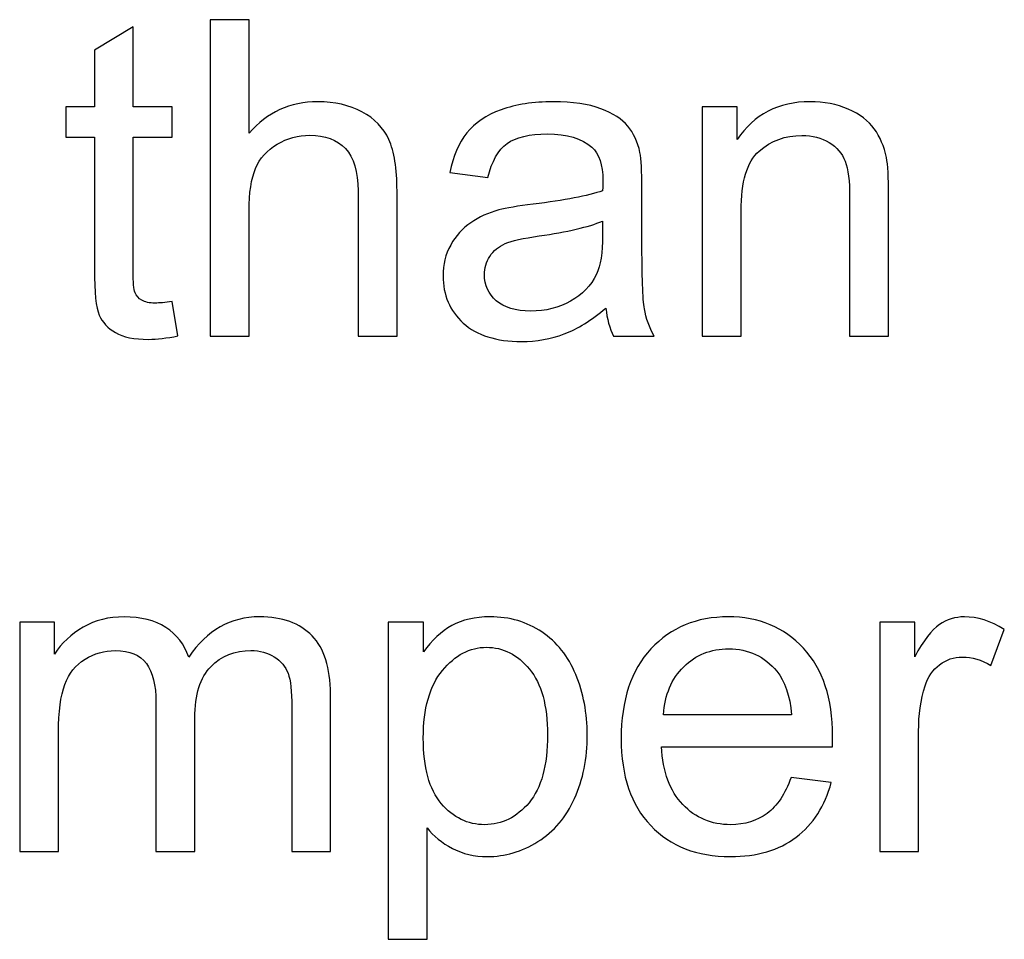
# Model space of a CAD drawing. Units: centimetres. Extents: x -14.2 to 14.2, y -10 to 10.
# Drawn here: x 0.4 to 1.2, y -5.6 to -4.8 of the extents above; entities that cross this region are included whole.
import ezdxf

# ---------------------------------------------------------------- set-up
doc = ezdxf.new("R2010")
doc.units = ezdxf.units.CM
doc.header["$MEASUREMENT"] = 0
doc.layers.add('Layer 1', color=7, linetype='Continuous')

msp = doc.modelspace()

# ---------------------------------------------------------------- linework, layer by layer
at = {"layer": 'Layer 1', "color": 250}
for points, knots in [([(0.54711, -5.08447), (0.54711, -5.08447), (0.54711, -4.83195), (0.54711, -4.83195), (0.54711, -4.83195), (0.54711, -4.83195), (0.5781, -4.83195), (0.5781, -4.83195), (0.5781, -4.83195), (0.5781, -4.83195), (0.5781, -4.92255), (0.5781, -4.92255), (0.5781, -4.92255), (0.59256, -4.90579), (0.61085, -4.89738), (0.63289, -4.89738), (0.63289, -4.89738), (0.64642, -4.89738), (0.65818, -4.90009), (0.66817, -4.90544), (0.66817, -4.90544), (0.67817, -4.91073), (0.68534, -4.91814), (0.68963, -4.92755), (0.68963, -4.92755), (0.69392, -4.93695), (0.6961, -4.95065), (0.6961, -4.96853), (0.6961, -4.96853), (0.6961, -4.96853), (0.6961, -5.08447), (0.6961, -5.08447), (0.6961, -5.08447), (0.6961, -5.08447), (0.66506, -5.08447), (0.66506, -5.08447), (0.66506, -5.08447), (0.66506, -5.08447), (0.66506, -4.96853), (0.66506, -4.96853), (0.66506, -4.96853), (0.66506, -4.95306), (0.6617, -4.94177), (0.655, -4.93472), (0.655, -4.93472), (0.6483, -4.92766), (0.63877, -4.92408), (0.62649, -4.92408), (0.62649, -4.92408), (0.61731, -4.92408), (0.60867, -4.92649), (0.60056, -4.93125), (0.60056, -4.93125), (0.59244, -4.93601), (0.58668, -4.94248), (0.58327, -4.95065), (0.58327, -4.95065), (0.5798, -4.95877), (0.5781, -4.97005), (0.5781, -4.9844), (0.5781, -4.9844), (0.5781, -4.9844), (0.5781, -5.08447), (0.5781, -5.08447), (0.5781, -5.08447), (0.5781, -5.08447), (0.54711, -5.08447), (0.54711, -5.08447)], [0, 0, 0, 0, 0.055556, 0.055556, 0.055556, 0.055556, 0.111111, 0.111111, 0.111111, 0.111111, 0.166667, 0.166667, 0.166667, 0.166667, 0.222222, 0.222222, 0.222222, 0.222222, 0.277778, 0.277778, 0.277778, 0.277778, 0.333333, 0.333333, 0.333333, 0.333333, 0.388889, 0.388889, 0.388889, 0.388889, 0.444444, 0.444444, 0.444444, 0.444444, 0.5, 0.5, 0.5, 0.5, 0.555556, 0.555556, 0.555556, 0.555556, 0.611111, 0.611111, 0.611111, 0.611111, 0.666667, 0.666667, 0.666667, 0.666667, 0.722222, 0.722222, 0.722222, 0.722222, 0.777778, 0.777778, 0.777778, 0.777778, 0.833333, 0.833333, 0.833333, 0.833333, 0.888889, 0.888889, 0.888889, 0.888889, 1, 1, 1, 1]), ([(0.51678, -5.05672), (0.51678, -5.05672), (0.52124, -5.08412), (0.52124, -5.08412), (0.52124, -5.08412), (0.51254, -5.08594), (0.50472, -5.08688), (0.49784, -5.08688), (0.49784, -5.08688), (0.48656, -5.08688), (0.47785, -5.08512), (0.47162, -5.08153), (0.47162, -5.08153), (0.46545, -5.078), (0.4611, -5.0733), (0.45857, -5.06748), (0.45857, -5.06748), (0.45604, -5.06172), (0.45475, -5.04949), (0.45475, -5.03091), (0.45475, -5.03091), (0.45475, -5.03091), (0.45475, -4.92566), (0.45475, -4.92566), (0.45475, -4.92566), (0.45475, -4.92566), (0.43199, -4.92566), (0.43199, -4.92566), (0.43199, -4.92566), (0.43199, -4.92566), (0.43199, -4.90156), (0.43199, -4.90156), (0.43199, -4.90156), (0.43199, -4.90156), (0.45475, -4.90156), (0.45475, -4.90156), (0.45475, -4.90156), (0.45475, -4.90156), (0.45475, -4.85623), (0.45475, -4.85623), (0.45475, -4.85623), (0.45475, -4.85623), (0.48561, -4.83765), (0.48561, -4.83765), (0.48561, -4.83765), (0.48561, -4.83765), (0.48561, -4.90156), (0.48561, -4.90156), (0.48561, -4.90156), (0.48561, -4.90156), (0.51678, -4.90156), (0.51678, -4.90156), (0.51678, -4.90156), (0.51678, -4.90156), (0.51678, -4.92566), (0.51678, -4.92566), (0.51678, -4.92566), (0.51678, -4.92566), (0.48561, -4.92566), (0.48561, -4.92566), (0.48561, -4.92566), (0.48561, -4.92566), (0.48561, -5.03261), (0.48561, -5.03261), (0.48561, -5.03261), (0.48561, -5.04149), (0.48614, -5.04714), (0.4872, -5.04966), (0.4872, -5.04966), (0.48832, -5.05219), (0.49008, -5.05419), (0.49255, -5.05572), (0.49255, -5.05572), (0.49502, -5.05719), (0.49855, -5.05795), (0.50314, -5.05795), (0.50314, -5.05795), (0.5066, -5.05795), (0.51113, -5.05754), (0.51678, -5.05672)], [0, 0, 0, 0, 0.047619, 0.047619, 0.047619, 0.047619, 0.095238, 0.095238, 0.095238, 0.095238, 0.142857, 0.142857, 0.142857, 0.142857, 0.190476, 0.190476, 0.190476, 0.190476, 0.238095, 0.238095, 0.238095, 0.238095, 0.285714, 0.285714, 0.285714, 0.285714, 0.333333, 0.333333, 0.333333, 0.333333, 0.380952, 0.380952, 0.380952, 0.380952, 0.428571, 0.428571, 0.428571, 0.428571, 0.47619, 0.47619, 0.47619, 0.47619, 0.52381, 0.52381, 0.52381, 0.52381, 0.571429, 0.571429, 0.571429, 0.571429, 0.619048, 0.619048, 0.619048, 0.619048, 0.666667, 0.666667, 0.666667, 0.666667, 0.714286, 0.714286, 0.714286, 0.714286, 0.761905, 0.761905, 0.761905, 0.761905, 0.809524, 0.809524, 0.809524, 0.809524, 0.857143, 0.857143, 0.857143, 0.857143, 0.904762, 0.904762, 0.904762, 0.904762, 1, 1, 1, 1]), ([(0.86267, -5.06189), (0.85114, -5.07165), (0.84009, -5.07853), (0.82951, -5.08259), (0.82951, -5.08259), (0.81886, -5.08659), (0.80746, -5.08859), (0.79529, -5.08859), (0.79529, -5.08859), (0.77518, -5.08859), (0.75978, -5.08371), (0.74896, -5.07389), (0.74896, -5.07389), (0.7382, -5.06407), (0.73279, -5.05149), (0.73279, -5.03626), (0.73279, -5.03626), (0.73279, -5.02726), (0.73479, -5.01909), (0.7389, -5.01168), (0.7389, -5.01168), (0.74296, -5.00427), (0.74831, -4.99834), (0.7549, -4.99387), (0.7549, -4.99387), (0.76154, -4.9894), (0.76895, -4.98599), (0.77724, -4.9837), (0.77724, -4.9837), (0.78329, -4.98211), (0.79247, -4.98052), (0.80475, -4.97905), (0.80475, -4.97905), (0.8298, -4.97605), (0.84826, -4.97252), (0.86008, -4.96835), (0.86008, -4.96835), (0.8602, -4.96412), (0.86026, -4.96141), (0.86026, -4.96029), (0.86026, -4.96029), (0.86026, -4.94765), (0.85732, -4.93872), (0.85144, -4.9336), (0.85144, -4.9336), (0.84356, -4.92655), (0.83174, -4.92308), (0.81616, -4.92308), (0.81616, -4.92308), (0.80158, -4.92308), (0.79082, -4.92561), (0.78382, -4.93072), (0.78382, -4.93072), (0.77688, -4.93584), (0.77177, -4.94489), (0.76842, -4.95788), (0.76842, -4.95788), (0.76842, -4.95788), (0.73814, -4.95371), (0.73814, -4.95371), (0.73814, -4.95371), (0.7409, -4.94078), (0.74543, -4.93025), (0.75172, -4.92231), (0.75172, -4.92231), (0.75801, -4.91432), (0.76718, -4.90814), (0.77912, -4.90385), (0.77912, -4.90385), (0.79105, -4.89956), (0.80487, -4.89738), (0.82063, -4.89738), (0.82063, -4.89738), (0.83627, -4.89738), (0.84891, -4.89927), (0.85867, -4.90291), (0.85867, -4.90291), (0.86843, -4.90662), (0.8756, -4.9112), (0.88025, -4.91679), (0.88025, -4.91679), (0.88483, -4.92237), (0.88801, -4.92937), (0.88989, -4.93789), (0.88989, -4.93789), (0.89089, -4.94319), (0.89142, -4.95271), (0.89142, -4.96647), (0.89142, -4.96647), (0.89142, -4.96647), (0.89142, -5.0078), (0.89142, -5.0078), (0.89142, -5.0078), (0.89142, -5.03667), (0.89206, -5.0549), (0.89342, -5.06248), (0.89342, -5.06248), (0.89471, -5.07012), (0.89736, -5.07747), (0.90124, -5.08447), (0.90124, -5.08447), (0.90124, -5.08447), (0.86884, -5.08447), (0.86884, -5.08447), (0.86884, -5.08447), (0.86567, -5.07806), (0.86355, -5.07054), (0.86267, -5.06189)], [0, 0, 0, 0, 0.035714, 0.035714, 0.035714, 0.035714, 0.071429, 0.071429, 0.071429, 0.071429, 0.107143, 0.107143, 0.107143, 0.107143, 0.142857, 0.142857, 0.142857, 0.142857, 0.178571, 0.178571, 0.178571, 0.178571, 0.214286, 0.214286, 0.214286, 0.214286, 0.25, 0.25, 0.25, 0.25, 0.285714, 0.285714, 0.285714, 0.285714, 0.321429, 0.321429, 0.321429, 0.321429, 0.357143, 0.357143, 0.357143, 0.357143, 0.392857, 0.392857, 0.392857, 0.392857, 0.428571, 0.428571, 0.428571, 0.428571, 0.464286, 0.464286, 0.464286, 0.464286, 0.5, 0.5, 0.5, 0.5, 0.535714, 0.535714, 0.535714, 0.535714, 0.571429, 0.571429, 0.571429, 0.571429, 0.607143, 0.607143, 0.607143, 0.607143, 0.642857, 0.642857, 0.642857, 0.642857, 0.678571, 0.678571, 0.678571, 0.678571, 0.714286, 0.714286, 0.714286, 0.714286, 0.75, 0.75, 0.75, 0.75, 0.785714, 0.785714, 0.785714, 0.785714, 0.821429, 0.821429, 0.821429, 0.821429, 0.857143, 0.857143, 0.857143, 0.857143, 0.892857, 0.892857, 0.892857, 0.892857, 0.928571, 0.928571, 0.928571, 0.928571, 1, 1, 1, 1]), ([(0.93951, -5.08447), (0.93951, -5.08447), (0.93951, -4.90156), (0.93951, -4.90156), (0.93951, -4.90156), (0.93951, -4.90156), (0.96738, -4.90156), (0.96738, -4.90156), (0.96738, -4.90156), (0.96738, -4.90156), (0.96738, -4.92755), (0.96738, -4.92755), (0.96738, -4.92755), (0.98085, -4.90744), (1.00025, -4.89738), (1.02559, -4.89738), (1.02559, -4.89738), (1.03664, -4.89738), (1.04675, -4.89938), (1.05599, -4.90332), (1.05599, -4.90332), (1.06528, -4.90732), (1.07215, -4.91249), (1.07674, -4.91896), (1.07674, -4.91896), (1.08139, -4.92537), (1.08456, -4.93301), (1.08644, -4.94183), (1.08644, -4.94183), (1.08756, -4.9476), (1.08815, -4.95765), (1.08815, -4.972), (1.08815, -4.972), (1.08815, -4.972), (1.08815, -5.08447), (1.08815, -5.08447), (1.08815, -5.08447), (1.08815, -5.08447), (1.0571, -5.08447), (1.0571, -5.08447), (1.0571, -5.08447), (1.0571, -5.08447), (1.0571, -4.97317), (1.0571, -4.97317), (1.0571, -4.97317), (1.0571, -4.96059), (1.05593, -4.95112), (1.05352, -4.94483), (1.05352, -4.94483), (1.05111, -4.9386), (1.04681, -4.9336), (1.0407, -4.9299), (1.0407, -4.9299), (1.03453, -4.92614), (1.02735, -4.92425), (1.01906, -4.92425), (1.01906, -4.92425), (1.00583, -4.92425), (0.99449, -4.92849), (0.98484, -4.93684), (0.98484, -4.93684), (0.97526, -4.94524), (0.9705, -4.96112), (0.9705, -4.98458), (0.9705, -4.98458), (0.9705, -4.98458), (0.9705, -5.08447), (0.9705, -5.08447), (0.9705, -5.08447), (0.9705, -5.08447), (0.93951, -5.08447), (0.93951, -5.08447)], [0, 0, 0, 0, 0.052632, 0.052632, 0.052632, 0.052632, 0.105263, 0.105263, 0.105263, 0.105263, 0.157895, 0.157895, 0.157895, 0.157895, 0.210526, 0.210526, 0.210526, 0.210526, 0.263158, 0.263158, 0.263158, 0.263158, 0.315789, 0.315789, 0.315789, 0.315789, 0.368421, 0.368421, 0.368421, 0.368421, 0.421053, 0.421053, 0.421053, 0.421053, 0.473684, 0.473684, 0.473684, 0.473684, 0.526316, 0.526316, 0.526316, 0.526316, 0.578947, 0.578947, 0.578947, 0.578947, 0.631579, 0.631579, 0.631579, 0.631579, 0.684211, 0.684211, 0.684211, 0.684211, 0.736842, 0.736842, 0.736842, 0.736842, 0.789474, 0.789474, 0.789474, 0.789474, 0.842105, 0.842105, 0.842105, 0.842105, 0.894737, 0.894737, 0.894737, 0.894737, 1, 1, 1, 1]), ([(0.86008, -4.99263), (0.84879, -4.99728), (0.83192, -5.00116), (0.80946, -5.00439), (0.80946, -5.00439), (0.7967, -5.00621), (0.78764, -5.00827), (0.78241, -5.01056), (0.78241, -5.01056), (0.77712, -5.01286), (0.773, -5.01621), (0.77018, -5.02068), (0.77018, -5.02068), (0.7673, -5.02509), (0.76583, -5.02997), (0.76583, -5.03538), (0.76583, -5.03538), (0.76583, -5.04367), (0.76901, -5.05055), (0.77524, -5.05607), (0.77524, -5.05607), (0.78147, -5.06154), (0.79064, -5.0643), (0.8027, -5.0643), (0.8027, -5.0643), (0.81463, -5.0643), (0.82527, -5.06172), (0.83456, -5.05648), (0.83456, -5.05648), (0.84385, -5.05125), (0.85073, -5.04408), (0.85508, -5.03502), (0.85508, -5.03502), (0.85843, -5.02803), (0.86008, -5.01768), (0.86008, -5.00404), (0.86008, -5.00404), (0.86008, -5.00404), (0.86008, -4.99263), (0.86008, -4.99263)], [0, 0, 0, 0, 0.090909, 0.090909, 0.090909, 0.090909, 0.181818, 0.181818, 0.181818, 0.181818, 0.272727, 0.272727, 0.272727, 0.272727, 0.363636, 0.363636, 0.363636, 0.363636, 0.454545, 0.454545, 0.454545, 0.454545, 0.545455, 0.545455, 0.545455, 0.545455, 0.636364, 0.636364, 0.636364, 0.636364, 0.727273, 0.727273, 0.727273, 0.727273, 0.818182, 0.818182, 0.818182, 0.818182, 1, 1, 1, 1]), ([(0.39517, -5.49527), (0.39517, -5.49527), (0.39517, -5.31236), (0.39517, -5.31236), (0.39517, -5.31236), (0.39517, -5.31236), (0.42287, -5.31236), (0.42287, -5.31236), (0.42287, -5.31236), (0.42287, -5.31236), (0.42287, -5.33799), (0.42287, -5.33799), (0.42287, -5.33799), (0.42863, -5.32906), (0.43627, -5.32182), (0.4458, -5.31642), (0.4458, -5.31642), (0.45532, -5.31095), (0.4662, -5.30818), (0.47837, -5.30818), (0.47837, -5.30818), (0.49189, -5.30818), (0.503, -5.31101), (0.51165, -5.31665), (0.51165, -5.31665), (0.52035, -5.3223), (0.52646, -5.33011), (0.52999, -5.34023), (0.52999, -5.34023), (0.54451, -5.31889), (0.56333, -5.30818), (0.58649, -5.30818), (0.58649, -5.30818), (0.60466, -5.30818), (0.61859, -5.31324), (0.62835, -5.32329), (0.62835, -5.32329), (0.63811, -5.33335), (0.64299, -5.34881), (0.64299, -5.36968), (0.64299, -5.36968), (0.64299, -5.36968), (0.64299, -5.49527), (0.64299, -5.49527), (0.64299, -5.49527), (0.64299, -5.49527), (0.61219, -5.49527), (0.61219, -5.49527), (0.61219, -5.49527), (0.61219, -5.49527), (0.61219, -5.38003), (0.61219, -5.38003), (0.61219, -5.38003), (0.61219, -5.36763), (0.61119, -5.35869), (0.60919, -5.35322), (0.60919, -5.35322), (0.60713, -5.34781), (0.60348, -5.3434), (0.59825, -5.34005), (0.59825, -5.34005), (0.59296, -5.33676), (0.58673, -5.33505), (0.57961, -5.33505), (0.57961, -5.33505), (0.56674, -5.33505), (0.55609, -5.33935), (0.54757, -5.34793), (0.54757, -5.34793), (0.5391, -5.35646), (0.53481, -5.37015), (0.53481, -5.38897), (0.53481, -5.38897), (0.53481, -5.38897), (0.53481, -5.49527), (0.53481, -5.49527), (0.53481, -5.49527), (0.53481, -5.49527), (0.50383, -5.49527), (0.50383, -5.49527), (0.50383, -5.49527), (0.50383, -5.49527), (0.50383, -5.37645), (0.50383, -5.37645), (0.50383, -5.37645), (0.50383, -5.36263), (0.5013, -5.35228), (0.49624, -5.3454), (0.49624, -5.3454), (0.49119, -5.33852), (0.48295, -5.33505), (0.47143, -5.33505), (0.47143, -5.33505), (0.46273, -5.33505), (0.45467, -5.33735), (0.44727, -5.34199), (0.44727, -5.34199), (0.43986, -5.34658), (0.43445, -5.35328), (0.43116, -5.3621), (0.43116, -5.3621), (0.4278, -5.37098), (0.42616, -5.38374), (0.42616, -5.40037), (0.42616, -5.40037), (0.42616, -5.40037), (0.42616, -5.49527), (0.42616, -5.49527), (0.42616, -5.49527), (0.42616, -5.49527), (0.39517, -5.49527), (0.39517, -5.49527)], [0, 0, 0, 0, 0.034483, 0.034483, 0.034483, 0.034483, 0.068966, 0.068966, 0.068966, 0.068966, 0.103448, 0.103448, 0.103448, 0.103448, 0.137931, 0.137931, 0.137931, 0.137931, 0.172414, 0.172414, 0.172414, 0.172414, 0.206897, 0.206897, 0.206897, 0.206897, 0.241379, 0.241379, 0.241379, 0.241379, 0.275862, 0.275862, 0.275862, 0.275862, 0.310345, 0.310345, 0.310345, 0.310345, 0.344828, 0.344828, 0.344828, 0.344828, 0.37931, 0.37931, 0.37931, 0.37931, 0.413793, 0.413793, 0.413793, 0.413793, 0.448276, 0.448276, 0.448276, 0.448276, 0.482759, 0.482759, 0.482759, 0.482759, 0.517241, 0.517241, 0.517241, 0.517241, 0.551724, 0.551724, 0.551724, 0.551724, 0.586207, 0.586207, 0.586207, 0.586207, 0.62069, 0.62069, 0.62069, 0.62069, 0.655172, 0.655172, 0.655172, 0.655172, 0.689655, 0.689655, 0.689655, 0.689655, 0.724138, 0.724138, 0.724138, 0.724138, 0.758621, 0.758621, 0.758621, 0.758621, 0.793103, 0.793103, 0.793103, 0.793103, 0.827586, 0.827586, 0.827586, 0.827586, 0.862069, 0.862069, 0.862069, 0.862069, 0.896552, 0.896552, 0.896552, 0.896552, 0.931034, 0.931034, 0.931034, 0.931034, 1, 1, 1, 1]), ([(0.68903, -5.56535), (0.68903, -5.56535), (0.68903, -5.31236), (0.68903, -5.31236), (0.68903, -5.31236), (0.68903, -5.31236), (0.71725, -5.31236), (0.71725, -5.31236), (0.71725, -5.31236), (0.71725, -5.31236), (0.71725, -5.33611), (0.71725, -5.33611), (0.71725, -5.33611), (0.7239, -5.32682), (0.73142, -5.31983), (0.73983, -5.31518), (0.73983, -5.31518), (0.74818, -5.31054), (0.75835, -5.30818), (0.77029, -5.30818), (0.77029, -5.30818), (0.78593, -5.30818), (0.79969, -5.31224), (0.81162, -5.32024), (0.81162, -5.32024), (0.82361, -5.32829), (0.83261, -5.33964), (0.83867, -5.35428), (0.83867, -5.35428), (0.84478, -5.36892), (0.84784, -5.38497), (0.84784, -5.40243), (0.84784, -5.40243), (0.84784, -5.42113), (0.84449, -5.438), (0.83773, -5.453), (0.83773, -5.453), (0.83102, -5.46799), (0.82126, -5.47945), (0.80845, -5.48745), (0.80845, -5.48745), (0.79563, -5.49539), (0.78216, -5.49939), (0.76805, -5.49939), (0.76805, -5.49939), (0.75771, -5.49939), (0.74847, -5.49721), (0.74024, -5.49286), (0.74024, -5.49286), (0.73201, -5.48851), (0.72531, -5.48298), (0.72002, -5.47634), (0.72002, -5.47634), (0.72002, -5.47634), (0.72002, -5.56535), (0.72002, -5.56535), (0.72002, -5.56535), (0.72002, -5.56535), (0.68903, -5.56535), (0.68903, -5.56535)], [0, 0, 0, 0, 0.0625, 0.0625, 0.0625, 0.0625, 0.125, 0.125, 0.125, 0.125, 0.1875, 0.1875, 0.1875, 0.1875, 0.25, 0.25, 0.25, 0.25, 0.3125, 0.3125, 0.3125, 0.3125, 0.375, 0.375, 0.375, 0.375, 0.4375, 0.4375, 0.4375, 0.4375, 0.5, 0.5, 0.5, 0.5, 0.5625, 0.5625, 0.5625, 0.5625, 0.625, 0.625, 0.625, 0.625, 0.6875, 0.6875, 0.6875, 0.6875, 0.75, 0.75, 0.75, 0.75, 0.8125, 0.8125, 0.8125, 0.8125, 0.875, 0.875, 0.875, 0.875, 1, 1, 1, 1]), ([(1.01041, -5.43636), (1.01041, -5.43636), (1.04245, -5.4403), (1.04245, -5.4403), (1.04245, -5.4403), (1.03739, -5.45905), (1.02805, -5.47357), (1.01441, -5.48392), (1.01441, -5.48392), (1.00071, -5.49421), (0.98324, -5.49939), (0.96202, -5.49939), (0.96202, -5.49939), (0.93527, -5.49939), (0.91404, -5.49115), (0.8984, -5.47469), (0.8984, -5.47469), (0.8827, -5.45823), (0.87488, -5.43512), (0.87488, -5.40537), (0.87488, -5.40537), (0.87488, -5.37456), (0.88282, -5.35069), (0.89864, -5.3337), (0.89864, -5.3337), (0.91451, -5.31671), (0.93503, -5.30818), (0.96031, -5.30818), (0.96031, -5.30818), (0.98477, -5.30818), (1.00476, -5.31653), (1.02023, -5.33317), (1.02023, -5.33317), (1.03575, -5.34981), (1.04351, -5.37327), (1.04351, -5.40343), (1.04351, -5.40343), (1.04351, -5.40531), (1.04345, -5.40808), (1.04333, -5.41172), (1.04333, -5.41172), (1.04333, -5.41172), (0.90693, -5.41172), (0.90693, -5.41172), (0.90693, -5.41172), (0.90805, -5.43183), (0.91375, -5.44723), (0.92398, -5.45788), (0.92398, -5.45788), (0.93421, -5.46858), (0.94691, -5.47393), (0.9622, -5.47393), (0.9622, -5.47393), (0.97354, -5.47393), (0.98324, -5.47093), (0.9913, -5.46493), (0.9913, -5.46493), (0.99935, -5.45899), (1.0057, -5.44947), (1.01041, -5.43636)], [0, 0, 0, 0, 0.0625, 0.0625, 0.0625, 0.0625, 0.125, 0.125, 0.125, 0.125, 0.1875, 0.1875, 0.1875, 0.1875, 0.25, 0.25, 0.25, 0.25, 0.3125, 0.3125, 0.3125, 0.3125, 0.375, 0.375, 0.375, 0.375, 0.4375, 0.4375, 0.4375, 0.4375, 0.5, 0.5, 0.5, 0.5, 0.5625, 0.5625, 0.5625, 0.5625, 0.625, 0.625, 0.625, 0.625, 0.6875, 0.6875, 0.6875, 0.6875, 0.75, 0.75, 0.75, 0.75, 0.8125, 0.8125, 0.8125, 0.8125, 0.875, 0.875, 0.875, 0.875, 1, 1, 1, 1]), ([(1.08108, -5.49527), (1.08108, -5.49527), (1.08108, -5.31236), (1.08108, -5.31236), (1.08108, -5.31236), (1.08108, -5.31236), (1.10895, -5.31236), (1.10895, -5.31236), (1.10895, -5.31236), (1.10895, -5.31236), (1.10895, -5.34005), (1.10895, -5.34005), (1.10895, -5.34005), (1.11606, -5.32712), (1.12265, -5.31853), (1.1287, -5.31442), (1.1287, -5.31442), (1.1347, -5.3103), (1.14134, -5.30818), (1.14858, -5.30818), (1.14858, -5.30818), (1.15904, -5.30818), (1.16963, -5.31154), (1.18044, -5.31818), (1.18044, -5.31818), (1.18044, -5.31818), (1.16974, -5.34699), (1.16974, -5.34699), (1.16974, -5.34699), (1.16222, -5.34246), (1.15463, -5.34023), (1.14705, -5.34023), (1.14705, -5.34023), (1.14023, -5.34023), (1.13417, -5.34229), (1.12876, -5.34634), (1.12876, -5.34634), (1.12335, -5.35046), (1.11953, -5.3561), (1.11724, -5.36333), (1.11724, -5.36333), (1.11377, -5.37433), (1.11207, -5.38638), (1.11207, -5.39949), (1.11207, -5.39949), (1.11207, -5.39949), (1.11207, -5.49527), (1.11207, -5.49527), (1.11207, -5.49527), (1.11207, -5.49527), (1.08108, -5.49527), (1.08108, -5.49527)], [0, 0, 0, 0, 0.071429, 0.071429, 0.071429, 0.071429, 0.142857, 0.142857, 0.142857, 0.142857, 0.214286, 0.214286, 0.214286, 0.214286, 0.285714, 0.285714, 0.285714, 0.285714, 0.357143, 0.357143, 0.357143, 0.357143, 0.428571, 0.428571, 0.428571, 0.428571, 0.5, 0.5, 0.5, 0.5, 0.571429, 0.571429, 0.571429, 0.571429, 0.642857, 0.642857, 0.642857, 0.642857, 0.714286, 0.714286, 0.714286, 0.714286, 0.785714, 0.785714, 0.785714, 0.785714, 0.857143, 0.857143, 0.857143, 0.857143, 1, 1, 1, 1]), ([(0.71708, -5.40484), (0.71708, -5.42836), (0.72184, -5.44576), (0.73137, -5.45705), (0.73137, -5.45705), (0.74089, -5.46828), (0.75247, -5.47393), (0.766, -5.47393), (0.766, -5.47393), (0.77975, -5.47393), (0.79157, -5.46811), (0.80139, -5.45641), (0.80139, -5.45641), (0.81121, -5.44477), (0.81615, -5.42672), (0.81615, -5.40226), (0.81615, -5.40226), (0.81615, -5.37891), (0.81133, -5.36151), (0.80174, -5.34987), (0.80174, -5.34987), (0.79216, -5.33829), (0.78069, -5.33247), (0.76741, -5.33247), (0.76741, -5.33247), (0.75418, -5.33247), (0.74248, -5.33864), (0.73231, -5.35099), (0.73231, -5.35099), (0.72213, -5.36333), (0.71708, -5.38133), (0.71708, -5.40484)], [0, 0, 0, 0, 0.111111, 0.111111, 0.111111, 0.111111, 0.222222, 0.222222, 0.222222, 0.222222, 0.333333, 0.333333, 0.333333, 0.333333, 0.444444, 0.444444, 0.444444, 0.444444, 0.555556, 0.555556, 0.555556, 0.555556, 0.666667, 0.666667, 0.666667, 0.666667, 0.777778, 0.777778, 0.777778, 0.777778, 1, 1, 1, 1]), ([(0.90863, -5.38621), (0.90863, -5.38621), (1.01076, -5.38621), (1.01076, -5.38621), (1.01076, -5.38621), (1.00941, -5.37086), (1.00547, -5.35928), (0.99906, -5.35163), (0.99906, -5.35163), (0.98918, -5.3397), (0.97637, -5.3337), (0.96067, -5.3337), (0.96067, -5.3337), (0.94644, -5.3337), (0.93444, -5.33846), (0.92474, -5.34799), (0.92474, -5.34799), (0.91504, -5.35751), (0.90969, -5.37027), (0.90863, -5.38621)], [0, 0, 0, 0, 0.166667, 0.166667, 0.166667, 0.166667, 0.333333, 0.333333, 0.333333, 0.333333, 0.5, 0.5, 0.5, 0.5, 0.666667, 0.666667, 0.666667, 0.666667, 1, 1, 1, 1])]:
    msp.add_open_spline(points, degree=3, knots=knots, dxfattribs=at)

doc.saveas('drawing.dxf')
